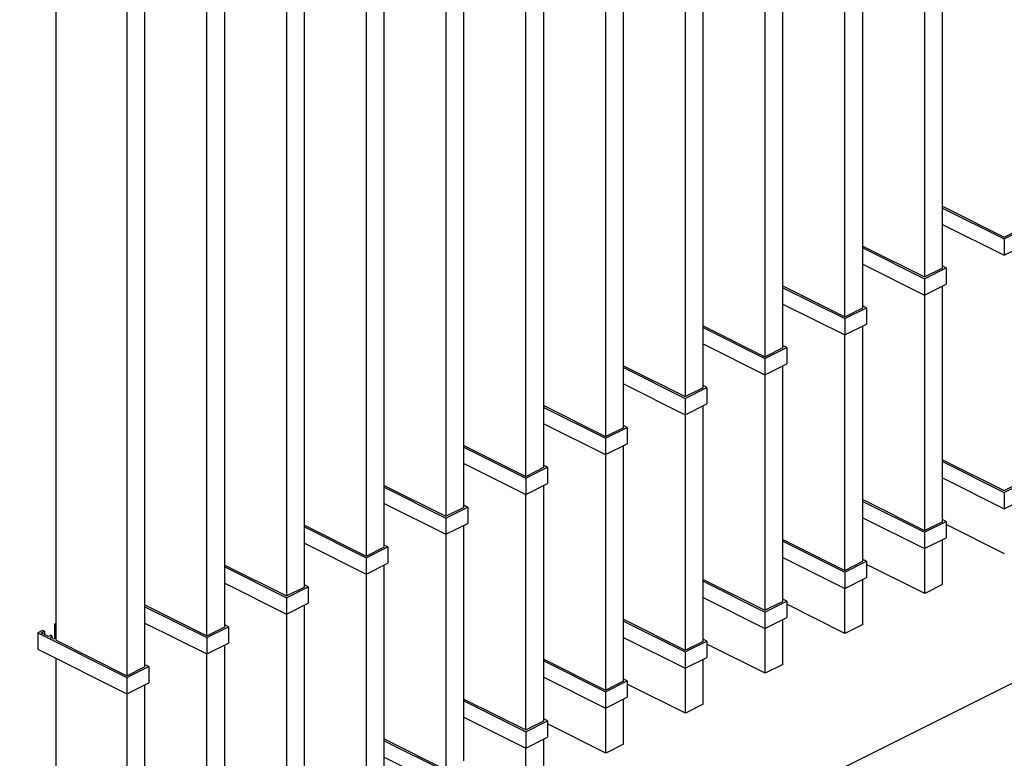
# Model space of a CAD drawing. Units: millimetres. Extents: x 2321 to 4024, y 26 to 608.
# Drawn here: x 2889 to 2955, y 117 to 166 of the extents above; entities that cross this region are included whole.
import ezdxf

# ---------------------------------------------------------------- set-up
doc = ezdxf.new("R2010")
doc.units = ezdxf.units.MM

msp = doc.modelspace()

# ---------------------------------------------------------------- linework, layer by layer
at = {"color": 7, "linetype": 'Continuous', "lineweight": 25}
for p, q in [((2950.48, 149.58), (2950.48, 225.532)), ((2949.302, 148.99), (2949.302, 224.943)), ((2945.192, 146.935), (2945.192, 222.888)), ((2944.013, 146.346), (2944.013, 222.299)), ((2939.903, 144.291), (2939.903, 220.244)), ((2938.724, 143.702), (2938.724, 219.654)), ((2934.614, 141.647), (2934.614, 217.599)), ((2933.436, 141.057), (2933.436, 217.01)), ((2929.326, 139.002), (2929.326, 214.955)), ((2928.147, 138.413), (2928.147, 214.366)), ((2924.037, 136.358), (2924.037, 212.311)), ((2922.859, 135.769), (2922.859, 211.721)), ((2918.749, 133.714), (2918.749, 209.666)), ((2917.57, 133.125), (2917.57, 209.077)), ((2913.46, 131.07), (2913.46, 207.022)), ((2912.282, 130.48), (2912.282, 206.433)), ((2906.993, 127.836), (2906.993, 203.789)), ((2908.172, 128.425), (2908.172, 204.378)), ((2901.704, 125.192), (2901.704, 201.144)), ((2902.883, 125.781), (2902.883, 201.734)), ((2891.702, 124.89), (2891.702, 200.857)), ((2897.594, 123.137), (2897.594, 199.089)), ((2896.416, 122.547), (2896.416, 198.5)), ((2950.48, 153.675), (2954.575, 151.627)), ((2950.48, 153.557), (2954.575, 151.509)), ((2950.48, 152.474), (2954.575, 150.427)), ((2954.575, 151.627), (2955.783, 152.231)), ((2954.575, 151.509), (2956.019, 152.231)), ((2954.575, 151.509), (2954.575, 150.427)), ((2945.192, 151.031), (2949.287, 148.983)), ((2945.192, 150.913), (2949.287, 148.865)), ((2954.575, 150.427), (2956.019, 151.149)), ((2945.192, 149.83), (2949.287, 147.783)), ((2949.287, 148.983), (2950.495, 149.587)), ((2949.287, 148.865), (2950.731, 149.587)), ((2950.731, 149.587), (2950.48, 149.712)), ((2950.495, 149.587), (2950.48, 149.594)), ((2950.731, 149.587), (2950.731, 148.504)), ((2939.903, 148.386), (2943.998, 146.339)), ((2939.903, 148.268), (2943.998, 146.221)), ((2949.287, 148.865), (2949.287, 147.783)), ((2949.287, 147.783), (2950.731, 148.504)), ((2950.48, 132.764), (2950.48, 148.379)), ((2949.302, 132.175), (2949.302, 147.79)), ((2939.903, 147.186), (2943.998, 145.138)), ((2943.998, 146.221), (2945.442, 146.943)), ((2943.998, 146.339), (2945.206, 146.943)), ((2945.442, 146.943), (2945.192, 147.068)), ((2945.206, 146.943), (2945.192, 146.95)), ((2945.442, 146.943), (2945.442, 145.86)), ((2934.614, 145.742), (2938.71, 143.694)), ((2934.614, 145.624), (2938.71, 143.576)), ((2943.998, 146.221), (2943.998, 145.138)), ((2943.998, 145.138), (2945.442, 145.86)), ((2945.192, 130.12), (2945.192, 145.735)), ((2944.013, 129.531), (2944.013, 145.146)), ((2934.614, 144.542), (2938.71, 142.494)), ((2940.153, 144.298), (2939.903, 144.424)), ((2938.71, 143.576), (2940.153, 144.298)), ((2938.71, 143.694), (2939.918, 144.298)), ((2939.918, 144.298), (2939.903, 144.306)), ((2940.153, 144.298), (2940.153, 143.216)), ((2929.326, 143.098), (2933.421, 141.05)), ((2938.71, 143.576), (2938.71, 142.494)), ((2938.71, 142.494), (2940.153, 143.216)), ((2939.903, 127.476), (2939.903, 143.091)), ((2929.326, 142.98), (2933.421, 140.932)), ((2938.724, 126.886), (2938.724, 142.501)), ((2929.326, 141.897), (2933.421, 139.85)), ((2934.865, 141.654), (2934.614, 141.779)), ((2933.421, 140.932), (2934.865, 141.654)), ((2933.421, 141.05), (2934.629, 141.654)), ((2934.629, 141.654), (2934.614, 141.661)), ((2934.865, 141.654), (2934.865, 140.572)), ((2924.037, 140.453), (2928.133, 138.406)), ((2933.421, 140.932), (2933.421, 139.85)), ((2933.421, 139.85), (2934.865, 140.572)), ((2934.614, 124.831), (2934.614, 140.446)), ((2924.037, 140.336), (2928.133, 138.288)), ((2933.436, 124.242), (2933.436, 139.857)), ((2924.037, 139.253), (2928.133, 137.205)), ((2929.576, 139.01), (2929.326, 139.135)), ((2928.133, 138.406), (2929.341, 139.01)), ((2928.133, 138.288), (2929.576, 139.01)), ((2929.341, 139.01), (2929.326, 139.017)), ((2929.576, 139.01), (2929.576, 137.927)), ((2918.749, 137.809), (2922.844, 135.761)), ((2928.133, 138.288), (2928.133, 137.205)), ((2928.133, 137.205), (2929.576, 137.927)), ((2929.326, 122.187), (2929.326, 137.802)), ((2918.749, 137.691), (2922.844, 135.644)), ((2928.147, 121.598), (2928.147, 137.213)), ((2918.749, 136.609), (2922.844, 134.561)), ((2924.288, 136.365), (2924.037, 136.491)), ((2950.48, 136.86), (2954.575, 134.812)), ((2950.48, 136.742), (2954.575, 134.694)), ((2922.844, 135.761), (2924.052, 136.365)), ((2922.844, 135.644), (2924.288, 136.365)), ((2924.052, 136.365), (2924.037, 136.373)), ((2924.288, 136.365), (2924.288, 135.283)), ((2913.46, 135.165), (2917.555, 133.117)), ((2922.844, 135.644), (2922.844, 134.561)), ((2922.844, 134.561), (2924.288, 135.283)), ((2950.48, 135.659), (2954.575, 133.611)), ((2954.575, 134.694), (2956.019, 135.416)), ((2954.575, 134.812), (2955.783, 135.416)), ((2913.46, 135.047), (2917.555, 132.999)), ((2922.859, 118.954), (2922.859, 134.568)), ((2924.037, 119.543), (2924.037, 135.158)), ((2954.575, 134.694), (2954.575, 133.611)), ((2913.46, 133.964), (2917.555, 131.917)), ((2945.192, 134.215), (2949.287, 132.168)), ((2945.192, 134.097), (2949.287, 132.05)), ((2954.575, 133.611), (2956.019, 134.333)), ((2917.555, 133.117), (2918.763, 133.721)), ((2917.555, 132.999), (2918.999, 133.721)), ((2918.999, 133.721), (2918.749, 133.846)), ((2918.763, 133.721), (2918.749, 133.729)), ((2918.999, 133.721), (2918.999, 132.639)), ((2917.555, 132.999), (2917.555, 131.917)), ((2917.555, 131.917), (2918.999, 132.639)), ((2945.192, 133.015), (2949.287, 130.967)), ((2949.287, 132.05), (2950.731, 132.772)), ((2949.287, 132.168), (2950.495, 132.772)), ((2950.731, 132.772), (2950.48, 132.897)), ((2950.495, 132.772), (2950.48, 132.779)), ((2950.731, 132.772), (2950.731, 131.689)), ((2954.59, 130.633), (2950.731, 132.563)), ((2908.172, 132.521), (2912.267, 130.473)), ((2908.172, 132.403), (2912.267, 130.355)), ((2917.57, 116.309), (2917.57, 131.924)), ((2918.749, 116.899), (2918.749, 132.513)), ((2949.287, 132.05), (2949.287, 130.967)), ((2908.172, 131.32), (2912.267, 129.273)), ((2939.903, 131.571), (2943.998, 129.523)), ((2939.903, 131.453), (2943.998, 129.405)), ((2949.287, 130.967), (2950.731, 131.689)), ((2950.48, 128.578), (2950.48, 131.564)), ((2889.286, 89.142), (2972.96, 130.98)), ((2912.267, 130.473), (2913.475, 131.077)), ((2912.267, 130.355), (2913.711, 131.077)), ((2913.711, 131.077), (2913.46, 131.202)), ((2913.475, 131.077), (2913.46, 131.084)), ((2913.711, 131.077), (2913.711, 129.994)), ((2949.302, 127.989), (2949.302, 130.975)), ((2912.267, 130.355), (2912.267, 129.273)), ((2912.267, 129.273), (2913.711, 129.994)), ((2939.903, 130.371), (2943.998, 128.323)), ((2943.998, 129.405), (2945.442, 130.127)), ((2943.998, 129.523), (2945.206, 130.127)), ((2945.442, 130.127), (2945.192, 130.253)), ((2945.206, 130.127), (2945.192, 130.135)), ((2945.442, 130.127), (2945.442, 129.045)), ((2902.883, 129.876), (2906.978, 127.829)), ((2902.883, 129.758), (2906.978, 127.711)), ((2913.46, 114.254), (2913.46, 129.869)), ((2943.998, 129.405), (2943.998, 128.323)), ((2949.302, 127.989), (2945.442, 129.919)), ((2902.883, 128.676), (2906.978, 126.628)), ((2912.282, 113.665), (2912.282, 129.28)), ((2934.614, 128.927), (2938.71, 126.879)), ((2934.614, 128.809), (2938.71, 126.761)), ((2943.998, 128.323), (2945.442, 129.045)), ((2945.192, 125.934), (2945.192, 128.92)), ((2906.978, 127.829), (2908.186, 128.433)), ((2906.978, 127.711), (2908.422, 128.433)), ((2908.422, 128.433), (2908.172, 128.558)), ((2908.186, 128.433), (2908.172, 128.44)), ((2908.422, 128.433), (2908.422, 127.35)), ((2944.013, 125.345), (2944.013, 128.33)), ((2950.48, 128.578), (2949.302, 127.989)), ((2906.978, 127.711), (2906.978, 126.628)), ((2906.978, 126.628), (2908.422, 127.35)), ((2934.614, 127.726), (2938.71, 125.679)), ((2938.71, 126.761), (2940.153, 127.483)), ((2938.71, 126.879), (2939.918, 127.483)), ((2940.153, 127.483), (2939.903, 127.608)), ((2939.918, 127.483), (2939.903, 127.49)), ((2940.153, 127.483), (2940.153, 126.4)), ((2897.594, 127.232), (2901.69, 125.184)), ((2897.594, 127.114), (2901.69, 125.067)), ((2908.172, 111.61), (2908.172, 127.225)), ((2938.71, 126.761), (2938.71, 125.679)), ((2944.013, 125.345), (2940.153, 127.275)), ((2897.594, 126.032), (2901.69, 123.984)), ((2906.993, 111.021), (2906.993, 126.636)), ((2929.326, 126.282), (2933.421, 124.235)), ((2929.326, 126.165), (2933.421, 124.117)), ((2938.71, 125.679), (2940.153, 126.4)), ((2939.903, 123.29), (2939.903, 126.275)), ((2890.803, 125.545), (2890.479, 125.383)), ((2890.479, 125.383), (2890.479, 124.301)), ((2890.479, 125.383), (2896.401, 122.422)), ((2890.715, 125.383), (2890.921, 125.486)), ((2891.186, 125.148), (2890.715, 125.383)), ((2890.921, 125.486), (2890.803, 125.545)), ((2890.921, 125.486), (2890.921, 125.28)), ((2891.702, 125.995), (2891.599, 125.943)), ((2891.599, 125.943), (2891.702, 125.891)), ((2891.599, 125.943), (2891.599, 125)), ((2901.69, 125.184), (2902.898, 125.788)), ((2901.69, 125.067), (2903.133, 125.788)), ((2903.133, 125.788), (2902.883, 125.914)), ((2902.898, 125.788), (2902.883, 125.796)), ((2903.133, 125.788), (2903.133, 124.706)), ((2938.724, 122.701), (2938.724, 125.686)), ((2945.192, 125.934), (2944.013, 125.345)), ((2891.345, 125.227), (2891.186, 125.148)), ((2891.404, 125.198), (2891.345, 125.227)), ((2891.363, 125.118), (2891.404, 125.139)), ((2891.481, 125), (2891.363, 125.059)), ((2891.429, 125.026), (2891.429, 125.168)), ((2891.702, 125.052), (2891.599, 125)), ((2891.702, 124.934), (2891.658, 124.912)), ((2891.658, 124.912), (2896.401, 122.54)), ((2901.69, 125.067), (2901.69, 123.984)), ((2929.326, 125.082), (2933.421, 123.034)), ((2933.421, 124.235), (2934.629, 124.839)), ((2933.421, 124.117), (2934.865, 124.839)), ((2934.865, 124.839), (2934.614, 124.964)), ((2934.629, 124.839), (2934.614, 124.846)), ((2934.865, 124.839), (2934.865, 123.756)), ((2890.479, 124.301), (2896.401, 121.34)), ((2901.69, 123.984), (2903.133, 124.706)), ((2902.883, 108.966), (2902.883, 124.581)), ((2933.421, 124.117), (2933.421, 123.034)), ((2938.724, 122.701), (2934.865, 124.63)), ((2891.702, 108.074), (2891.702, 123.689)), ((2901.704, 108.376), (2901.704, 123.991)), ((2924.037, 123.638), (2928.133, 121.59)), ((2924.037, 123.52), (2928.133, 121.473)), ((2933.421, 123.034), (2934.865, 123.756)), ((2934.614, 120.646), (2934.614, 123.631)), ((2896.401, 122.422), (2897.845, 123.144)), ((2896.401, 122.54), (2897.609, 123.144)), ((2897.845, 123.144), (2897.594, 123.269)), ((2897.609, 123.144), (2897.594, 123.151)), ((2897.845, 123.144), (2897.845, 122.062)), ((2933.436, 120.056), (2933.436, 123.042)), ((2939.903, 123.29), (2938.724, 122.701)), ((2896.401, 122.422), (2896.401, 121.34)), ((2924.037, 122.438), (2928.133, 120.39)), ((2928.133, 121.59), (2929.341, 122.194)), ((2928.133, 121.473), (2929.576, 122.194)), ((2929.576, 122.194), (2929.326, 122.32)), ((2929.341, 122.194), (2929.326, 122.202)), ((2929.576, 122.194), (2929.576, 121.112)), ((2896.401, 121.34), (2897.845, 122.062)), ((2897.594, 106.321), (2897.594, 121.936)), ((2928.133, 121.473), (2928.133, 120.39)), ((2933.436, 120.056), (2929.576, 121.986)), ((2896.416, 105.732), (2896.416, 121.347)), ((2918.749, 120.994), (2922.844, 118.946)), ((2918.749, 120.876), (2922.844, 118.828)), ((2928.133, 120.39), (2929.576, 121.112)), ((2929.326, 118.001), (2929.326, 120.987)), ((2928.147, 117.412), (2928.147, 120.397)), ((2934.614, 120.646), (2933.436, 120.056)), ((2918.749, 119.793), (2922.844, 117.746)), ((2922.844, 118.946), (2924.052, 119.55)), ((2922.844, 118.828), (2924.288, 119.55)), ((2924.288, 119.55), (2924.037, 119.675)), ((2924.052, 119.55), (2924.037, 119.558)), ((2924.288, 119.55), (2924.288, 118.468)), ((2928.147, 117.412), (2924.288, 119.342)), ((2913.46, 118.35), (2917.555, 116.302)), ((2913.46, 118.232), (2917.555, 116.184)), ((2922.844, 118.828), (2922.844, 117.746)), ((2922.844, 117.746), (2924.288, 118.468)), ((2924.037, 115.357), (2924.037, 118.342)), ((2922.859, 114.768), (2922.859, 117.753)), ((2929.326, 118.001), (2928.147, 117.412)), ((2913.46, 117.149), (2917.555, 115.101))]:
    msp.add_line(p, q, dxfattribs=at)
at = {"color": 8, "linetype": 'Continuous', "lineweight": 25}
for p, q in [((2891.363, 125.118), (2891.363, 125.059)), ((2891.404, 125.139), (2891.404, 125.039))]:
    msp.add_line(p, q, dxfattribs=at)
at = {"color": 7, "linetype": 'Continuous', "lineweight": 25, "flags": 128}
for points in [[(2891.363, 125.059), (2891.353, 125.065), (2891.345, 125.073), (2891.34, 125.08), (2891.339, 125.089), (2891.34, 125.097), (2891.345, 125.105), (2891.353, 125.112), (2891.363, 125.118)], [(2891.404, 125.139), (2891.415, 125.145), (2891.422, 125.152), (2891.427, 125.16), (2891.429, 125.168), (2891.427, 125.176), (2891.422, 125.184), (2891.415, 125.191), (2891.404, 125.198)]]:
    msp.add_lwpolyline(points, dxfattribs=at)
at = {"color": 7, "linetype": 'Continuous', "lineweight": 25}
msp.add_arc((2891.54, 125.133), 0.145, 246.10194, 293.89806, dxfattribs=at)

doc.saveas('drawing.dxf')
